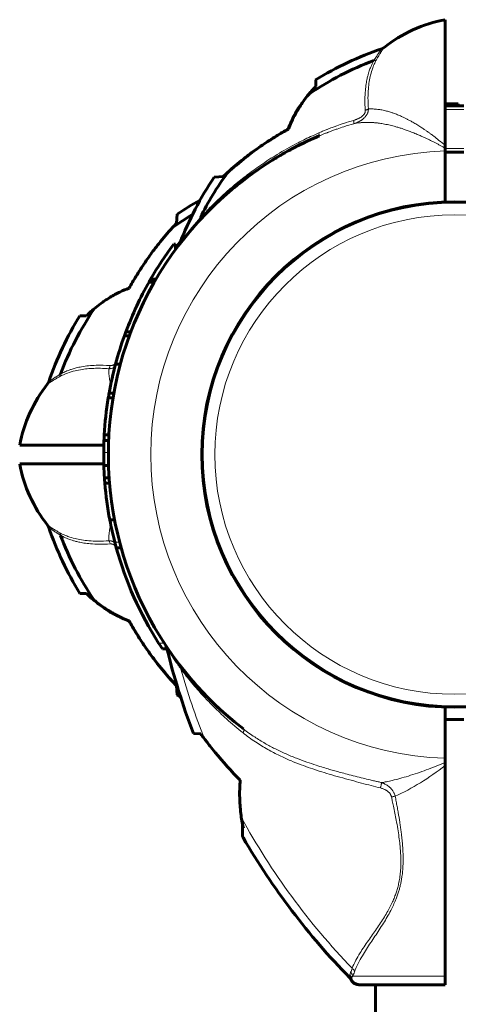
# Model space of a CAD drawing. Units: millimetres. Extents: x -3483 to 3311, y -4850 to 5050.
# Drawn here: x -77 to 18, y -1468 to -1256 of the extents above; entities that cross this region are included whole.
import ezdxf

# ---------------------------------------------------------------- set-up
doc = ezdxf.new("R2010")
doc.units = ezdxf.units.MM
doc.linetypes.add('K5LT_BASIC', pattern=[0])
doc.linetypes.add('K5LT_THIN', pattern=[0])

msp = doc.modelspace()

# ---------------------------------------------------------------- linework, layer by layer
at = {"color": 150, "linetype": 'K5LT_BASIC', "lineweight": 60}
for p, q in [((15, -1283.52), (15, -1256.48)), ((1.79, -1262.49), (1.79, -1262.49)), ((-12.87, -1269.4), (-12.86, -1270.83)), ((-12.86, -1270.83), (-12.81, -1270.83)), ((16.57, -1275), (16.57, -1274.54)), ((17.8, -1275), (17.8, -1274.55)), ((15, -1275), (19, -1275)), ((-18.72, -1280), (-18.79, -1280)), ((15, -1283.52), (15, -1284.12)), ((15, -1284.7), (15, -1284.12)), ((15, -1295.69), (15, -1284.7)), ((15, -1285), (19, -1285)), ((-32.71, -1290.21), (-34.68, -1290.32)), ((-33.46, -1295.25), (-33.51, -1295.29)), ((-42.68, -1298.32), (-42.78, -1300.24)), ((-43, -1304.78), (-43.41, -1304.78)), ((-43, -1305.91), (-43, -1304.78)), ((-47.37, -1312.58), (-48.53, -1312.58)), ((-47.21, -1312.3), (-48.37, -1312.3)), ((-47.56, -1312.9), (-48.71, -1312.9)), ((-62.17, -1320.14), (-63.6, -1320.13)), ((-52.93, -1324.43), (-53.99, -1324.43)), ((-52.62, -1323.61), (-53.69, -1323.61)), ((-54.87, -1330.54), (-55.91, -1330.54)), ((-70.51, -1334.79), (-70.51, -1334.79)), ((-56.46, -1337.82), (-57.47, -1337.82)), ((-56.27, -1336.76), (-57.29, -1336.76)), ((-57.34, -1345.75), (-58.34, -1345.75)), ((-76.52, -1348), (-58.43, -1348)), ((-57.4, -1346.98), (-58.4, -1346.98)), ((-58.43, -1352), (-76.52, -1352)), ((-57.42, -1352.36), (-58.42, -1352.36)), ((-57.42, -1352.36), (-58.42, -1352.36)), ((-57.29, -1355.01), (-58.29, -1355.01)), ((-57.2, -1356.14), (-58.21, -1356.14)), ((-70.51, -1365.21), (-70.51, -1365.21)), ((-56.12, -1364.06), (-57.14, -1364.06)), ((-54.7, -1370.06), (-55.74, -1370.06)), ((-63.6, -1379.87), (-62.17, -1379.86)), ((-62.17, -1379.86), (-62.17, -1379.81)), ((-53, -1385.72), (-53, -1385.79)), ((-44.86, -1391.77), (-45.84, -1391.77)), ((-43.35, -1393.6), (-43.4, -1393.54)), ((-42.79, -1399.71), (-42.68, -1401.68)), ((-33.46, -1404.75), (-33.51, -1404.71)), ((15, -1404.31), (15, -1415.3)), ((15, -1407), (19, -1407)), ((-37.58, -1410.05), (-39.18, -1409.97)), ((15, -1415.3), (15, -1416.2)), ((15, -1416.2), (15, -1416.87)), ((15, -1416.87), (15, -1462.17)), ((-28.61, -1429.48), (-28.61, -1431.87)), ((-5.31, -1462.86), (-5.31, -1462.86)), ((15, -1464), (15, -1462.17)), ((-3.21, -1464), (-3.51, -1464)), ((-3.33, -1464), (-3.43, -1464)), ((15, -1464), (-3.21, -1464)), ((0, -2736), (0, -1464))]:
    msp.add_line(p, q, dxfattribs=at)
at = {"color": 7, "linetype": 'K5LT_THIN', "lineweight": 18}
for p, q in [((1.79, -1262.49), (1.79, -1262.49)), ((15, -1275.81), (19, -1275.81)), ((15, -1284.19), (19, -1284.19)), ((-37.72, -1299.13), (-37.69, -1299.07)), ((-47.26, -1312.38), (-48.41, -1312.38)), ((-70.51, -1334.79), (-70.51, -1334.79)), ((-57.46, -1349.52), (-58.46, -1349.52)), ((-70.51, -1365.21), (-70.51, -1365.21)), ((-55.04, -1368.81), (-56.08, -1368.81)), ((-45.47, -1390.52), (-46.66, -1390.52)), ((-28.4, -1430.36), (-28.48, -1432.38)), ((-5.31, -1462.86), (-5.31, -1462.86)), ((15, -1462.17), (-4.89, -1462.17))]:
    msp.add_line(p, q, dxfattribs=at)
at = {"color": 150, "linetype": 'K5LT_BASIC', "lineweight": 60}
msp.add_circle((17, -1350), 54.35, dxfattribs=at)
at = {"color": 7, "linetype": 'K5LT_THIN', "lineweight": 18}
for radius in [54.04, 51.55]:
    msp.add_circle((17, -1350), radius, dxfattribs=at)
at = {"color": 150, "linetype": 'K5LT_BASIC', "lineweight": 60}
for centre, radius, start, end in [((20.45, -1285.98), 30, 100.4695, 128.4696), ((24.15, -1329.83), 70.87, 108.7768, 121.4946), ((0.86, -1261.31), 1.5, 288.7706, 308.4634), ((24.15, -1329.83), 69.07, 110.7889, 123.7517), ((-55.99, -1230.27), 59.2, 315.7337, 316.758), ((-10, -1280), 8, 137.3682, 160.5023), ((17, -1350), 75.46, 90.3252, 91.5188), ((17, -1350), 75.46, 89.3896, 90.3252), ((17, -1350), 74.46, 113.0379, 232.4174), ((17, -1350), 74.46, 122.079, 131.1894), ((24.15, -1329.83), 69.07, 144.2217, 153.5534), ((-3.61, -1320.84), 42.25, 132.0098, 133.5379), ((24.15, -1329.83), 70.87, 146.1124, 159.1031), ((17, -1350), 74.46, 126.3103, 131.1894), ((17, -1350), 74.46, 127.2537, 127.2538), ((-3.17, -1357.15), 70.87, 119.1833, 123.8876), ((17, -1350), 74.46, 132.6678, 133.0989), ((0.05, -1331.82), 49.6, 132.8284, 133.1532), ((17, -1350), 74.46, 132.8826, 133.0989), ((17, -1350), 74.46, 132.6679, 132.7144), ((17, -1350), 74.46, 132.6678, 132.6679), ((17, -1350), 74.46, 133.6893, 137.2855), ((17, -1350), 74.46, 133.6893, 136.3107), ((-3.17, -1357.15), 69.07, 121.5552, 125.89), ((17, -1350), 74.46, 137.3497, 138.8106), ((17, -1350), 74.46, 136.9011, 137.1174), ((17, -1350), 74.46, 138.8106, 143.6897), ((17, -1350), 75.46, 143.1826, 150.0288), ((-43.46, -1304.02), 1.5, 322.7862, 339.1428), ((17, -1350), 75.46, 150.2725, 150.5479), ((17, -1350), 75.46, 150.099, 150.2725), ((17, -1350), 75.46, 150.0288, 150.099), ((17, -1350), 75.46, 150.5479, 154.9471), ((-3.17, -1357.15), 69.07, 146.1183, 159.2445), ((17, -1350), 75.46, 154.9471, 159.5266), ((-3.17, -1357.15), 70.87, 148.5054, 161.2232), ((-102.73, -1277.01), 59.2, 313.242, 314.2663), ((17, -1350), 75.46, 160.1936, 165.0532), ((17, -1350), 75.46, 159.5266, 160.1936), ((17, -1350), 75.46, 165.0532, 169.895), ((-47.02, -1353.45), 30, 141.5304, 169.5305), ((-71.69, -1333.86), 1.5, 321.5366, 341.2294), ((17, -1350), 75.46, 170.7144, 176.7683), ((17, -1350), 75.46, 169.895, 170.7144), ((17, -1350), 75.46, 176.7683, 177.705), ((17, -1350), 75.46, 177.705, 179.6377), ((17, -1350), 75.46, 179.6377, 181.7952), ((-47.02, -1346.55), 30, 190.4695, 218.4696), ((17, -1350), 75.46, 181.7954, 183.8074), ((17, -1350), 75.46, 183.8074, 184.6671), ((17, -1350), 75.46, 184.6671, 190.7397), ((-71.69, -1366.14), 1.5, 18.7706, 38.4634), ((-3.17, -1342.85), 70.87, 198.7768, 211.4946), ((17, -1350), 75.46, 190.7397, 194.4359), ((-3.17, -1342.85), 69.07, 200.7889, 213.7517), ((17, -1350), 75.46, 194.4359, 195.4182), ((17, -1350), 75.46, 195.4182, 212.4784), ((-102.73, -1422.99), 59.2, 45.7337, 46.758), ((-53, -1377), 8, 227.3682, 250.5023), ((17, -1350), 75.46, 212.4784, 213.6107), ((-46.38, -1391.87), 1.5, 13.6598, 33.4419), ((17, -1350), 74.46, 213.4476, 213.4505), ((104.1, -1355.28), 153.36, 193.6652, 200.8922), ((17, -1350), 74.46, 217.7181, 217.7186), ((17, -1350), 74.46, 217.7181, 217.7186), ((-12.16, -1370.61), 42.25, 222.0098, 223.5379), ((-3.17, -1342.85), 69.07, 234.2217, 235.0203), ((17, -1350), 74.46, 221.0374, 221.1894), ((17, -1350), 74.46, 221.0374, 221.1894), ((17, -1350), 74.46, 221.0686, 221.1724), ((-3.17, -1342.85), 70.87, 236.1124, 236.8601), ((17, -1350), 74.46, 222.2842, 225.4425), ((17, -1350), 74.46, 223.0989, 225.4425), ((-27.61, -1431.87), 1, 179.999, 210.1785), ((104.1, -1355.28), 153.36, 210.1795, 224.3351), ((-6.67, -1463.51), 1.5, 25.4881, 44.3301), ((-3.51, -1462), 2, 205.8031, 270.0117)]:
    msp.add_arc(centre, radius, start, end, dxfattribs=at)
at = {"color": 7, "linetype": 'K5LT_THIN', "lineweight": 18}
for centre, radius, start, end in [((17, -1350), 65.33, 91.7543, 268.2457), ((104.1, -1355.28), 151.56, 195.634, 201.6244), ((104.1, -1355.28), 151.56, 208.6866, 223.9484)]:
    msp.add_arc(centre, radius, start, end, dxfattribs=at)
msp.add_ellipse((-3.21, -1462), major_axis=(0, -2), ratio=0.988304, start_param=4.977947, end_param=6.283187, dxfattribs=at)
for points, knots in [([(-0.37, -1265.26), (-0.32, -1265.19), (-0.25, -1265.06), (-0.13, -1264.88), (-0.03, -1264.72), (0.07, -1264.58), (0.16, -1264.44), (0.26, -1264.29), (0.36, -1264.13), (0.47, -1263.97), (0.57, -1263.82), (0.67, -1263.68), (0.76, -1263.55), (0.85, -1263.42), (0.93, -1263.31), (1, -1263.21), (1.07, -1263.1), (1.14, -1263), (1.21, -1262.91), (1.26, -1262.84), (1.3, -1262.78), (1.33, -1262.74), (1.34, -1262.73), (1.34, -1262.73)], [0, 0, 0, 0, 1.167439, 2.199632, 3.096579, 3.899568, 4.743846, 5.66448, 6.721859, 7.839259, 8.979769, 10.041714, 11.152199, 12.19843, 13.237597, 14.261989, 15.381249, 16.661369, 18.059451, 19.523891, 20.956692, 22.429862, 24, 24, 24, 24]), ([(0.18, -1265.1), (0.27, -1264.93), (0.45, -1264.64), (0.67, -1264.26), (0.85, -1263.96), (0.99, -1263.74), (1.1, -1263.56), (1.22, -1263.37), (1.33, -1263.2), (1.43, -1263.04), (1.5, -1262.94), (1.56, -1262.84), (1.6, -1262.77), (1.64, -1262.71), (1.68, -1262.66), (1.7, -1262.62), (1.72, -1262.59), (1.74, -1262.56), (1.76, -1262.53), (1.78, -1262.5), (1.79, -1262.49), (1.79, -1262.49), (1.79, -1262.49)], [0, 0, 0, 0, 2.479062, 4.624802, 6.437223, 7.806427, 9.010932, 10.050738, 12.035808, 13.085864, 14.185908, 15.191472, 16.124103, 16.936609, 17.681671, 18.344006, 18.96226, 19.536432, 20.240953, 21.578083, 22.097848, 23, 23, 23, 23]), ([(-2.21, -1275.93), (-2.26, -1275.13), (-2.31, -1273.68), (-2.22, -1271.81), (-2.04, -1270.35), (-1.84, -1269.26), (-1.63, -1268.42), (-1.45, -1267.79), (-1.28, -1267.29), (-1.12, -1266.88), (-0.97, -1266.51), (-0.82, -1266.17), (-0.66, -1265.83), (-0.5, -1265.52), (-0.41, -1265.34), (-0.37, -1265.26)], [0, 0, 0, 0, 3.087252, 5.741421, 7.759834, 9.443044, 10.682338, 11.680387, 12.471741, 13.159642, 13.74409, 14.350686, 14.97943, 15.536584, 16, 16, 16, 16]), ([(-1.53, -1275.68), (-1.59, -1274.86), (-1.65, -1273.39), (-1.57, -1271.44), (-1.38, -1269.81), (-1.07, -1268.3), (-0.67, -1266.98), (-0.23, -1265.9), (0.05, -1265.33), (0.18, -1265.1)], [0, 0, 0, 0, 1.997888, 3.675485, 5.114813, 6.491293, 8.038187, 9.180108, 10, 10, 10, 10]), ([(0.18, -1265.1), (0.13, -1265.13), (0.03, -1265.17), (-0.15, -1265.23), (-0.28, -1265.25), (-0.37, -1265.26)], [0, 0, 0, 0, 1.871865, 3.615596, 6, 6, 6, 6]), ([(-4.72, -1278.12), (-4.65, -1278.1), (-4.5, -1278.06), (-4.3, -1277.99), (-4.11, -1277.92), (-3.91, -1277.84), (-3.7, -1277.74), (-3.48, -1277.64), (-3.29, -1277.53), (-3.05, -1277.38), (-2.82, -1277.21), (-2.62, -1277.01), (-2.5, -1276.86), (-2.4, -1276.72), (-2.32, -1276.57), (-2.26, -1276.42), (-2.23, -1276.29), (-2.21, -1276.18), (-2.2, -1276.08), (-2.2, -1276), (-2.21, -1275.95), (-2.21, -1275.93)], [0, 0, 0, 0, 1.327884, 2.516288, 3.652895, 4.810375, 6.212437, 7.57824, 8.876654, 10.003292, 12.631145, 13.974535, 15.168794, 16.334581, 17.451095, 18.538736, 19.463018, 20.244742, 20.949011, 21.534097, 22, 22, 22, 22]), ([(-4.69, -1278.84), (-4.59, -1278.81), (-4.41, -1278.75), (-4.16, -1278.65), (-3.93, -1278.56), (-3.73, -1278.47), (-3.54, -1278.37), (-3.36, -1278.27), (-3.19, -1278.18), (-3.06, -1278.1), (-2.94, -1278.02), (-2.83, -1277.94), (-2.71, -1277.84), (-2.56, -1277.72), (-2.4, -1277.57), (-2.23, -1277.39), (-2.07, -1277.19), (-1.93, -1276.99), (-1.81, -1276.78), (-1.71, -1276.58), (-1.64, -1276.38), (-1.59, -1276.2), (-1.56, -1276.05), (-1.55, -1275.95), (-1.54, -1275.88), (-1.53, -1275.83), (-1.53, -1275.78), (-1.53, -1275.73), (-1.53, -1275.7), (-1.53, -1275.68)], [0, 0, 0, 0, 1.915924, 3.634305, 5.155144, 6.553872, 7.899271, 9.270532, 10.416002, 11.42482, 12.24495, 13.052611, 13.977523, 15.121711, 16.541949, 18.145581, 19.727836, 21.255422, 22.690107, 24.117261, 25.465406, 26.711691, 27.656755, 28.298564, 28.700763, 29.02406, 29.347094, 29.662784, 30, 30, 30, 30]), ([(-2.21, -1275.93), (-2.13, -1275.91), (-1.98, -1275.88), (-1.79, -1275.81), (-1.64, -1275.75), (-1.56, -1275.7), (-1.53, -1275.68)], [0, 0, 0, 0, 2.136047, 4.074808, 5.630364, 7, 7, 7, 7]), ([(15, -1283.52), (14.54, -1283.16), (13.71, -1282.49), (12.66, -1281.64), (11.9, -1281.06), (11.39, -1280.7), (10.94, -1280.38), (10.41, -1280.02), (9.71, -1279.55), (8.88, -1279.02), (8.07, -1278.54), (7.37, -1278.15), (6.79, -1277.85), (6.2, -1277.57), (5.51, -1277.25), (4.71, -1276.9), (3.93, -1276.6), (3.29, -1276.38), (2.79, -1276.23), (2.35, -1276.11), (1.87, -1275.99), (1.24, -1275.86), (0.42, -1275.74), (-0.53, -1275.65), (-1.19, -1275.66), (-1.53, -1275.68)], [0, 0, 0, 0, 1.977927, 3.622932, 4.637311, 5.349075, 5.867662, 6.630691, 7.757631, 9.122309, 10.4873, 11.578072, 12.418257, 13.204499, 14.277599, 15.623176, 16.909382, 17.949449, 18.674419, 19.356754, 20.070377, 21.065603, 22.487451, 24.188227, 26, 26, 26, 26]), ([(-4.72, -1278.12), (-5.43, -1278.33), (-6.63, -1278.71), (-8.08, -1279.2), (-9, -1279.54), (-9.52, -1279.74), (-9.95, -1279.9), (-10.3, -1280.04), (-10.66, -1280.18), (-11, -1280.32), (-11.39, -1280.48), (-11.8, -1280.65), (-12.06, -1280.77), (-12.19, -1280.82)], [0, 0, 0, 0, 3.841014, 6.619846, 8.056195, 8.996232, 9.579395, 10.483096, 10.927958, 11.647779, 12.44096, 13.259749, 14, 14, 14, 14]), ([(-4.69, -1278.84), (-5.4, -1279.04), (-6.6, -1279.41), (-8.04, -1279.9), (-8.94, -1280.22), (-9.47, -1280.41), (-9.86, -1280.56), (-10.16, -1280.68), (-10.46, -1280.79), (-10.75, -1280.91), (-11.09, -1281.04), (-11.41, -1281.18), (-11.71, -1281.3), (-11.94, -1281.4), (-12.08, -1281.46), (-12.14, -1281.48)], [0, 0, 0, 0, 4.475931, 7.57617, 9.168698, 10.211672, 11.006857, 11.686273, 12.185577, 12.904687, 13.640566, 14.4243, 15.072495, 15.620227, 16, 16, 16, 16]), ([(-4.69, -1278.84), (-4.68, -1278.82), (-4.66, -1278.78), (-4.66, -1278.68), (-4.66, -1278.56), (-4.67, -1278.43), (-4.7, -1278.28), (-4.71, -1278.17), (-4.72, -1278.12)], [0, 0, 0, 0, 1.866906, 3.493094, 4.942603, 6.397326, 7.771138, 9, 9, 9, 9]), ([(15, -1284.12), (14.78, -1284), (14.36, -1283.77), (13.77, -1283.43), (13.19, -1283.13), (12.59, -1282.82), (11.96, -1282.5), (11.3, -1282.19), (10.64, -1281.88), (9.94, -1281.56), (9.13, -1281.2), (8.2, -1280.82), (7.27, -1280.45), (6.44, -1280.15), (5.79, -1279.93), (5.26, -1279.76), (4.69, -1279.59), (3.87, -1279.36), (2.82, -1279.1), (1.68, -1278.87), (0.67, -1278.72), (-0.21, -1278.62), (-1.03, -1278.57), (-1.87, -1278.55), (-2.68, -1278.58), (-3.41, -1278.64), (-4.07, -1278.72), (-4.48, -1278.8), (-4.69, -1278.84)], [0, 0, 0, 0, 0.862841, 1.633225, 2.382577, 3.1109, 3.966547, 4.843702, 5.673082, 6.589457, 7.69546, 9.080124, 10.552266, 11.800787, 12.741629, 13.381436, 14.110151, 15.234866, 16.951132, 18.758016, 20.359409, 21.553631, 22.83402, 24.251396, 25.61713, 26.868345, 27.933093, 29, 29, 29, 29]), ([(-37.72, -1299.13), (-36.94, -1298.27), (-35.41, -1296.65), (-33.03, -1294.36), (-30.57, -1292.2), (-27.82, -1289.97), (-24.66, -1287.68), (-21.02, -1285.33), (-17.43, -1283.31), (-14.41, -1281.81), (-12.79, -1281.08), (-12.19, -1280.82)], [0, 0, 0, 0, 1.40635, 2.654703, 3.857519, 5.184802, 6.69337, 8.269729, 10.034987, 11.278066, 12, 12, 12, 12]), ([(-12.14, -1281.48), (-12.12, -1281.47), (-12.1, -1281.45), (-12.09, -1281.37), (-12.09, -1281.27), (-12.11, -1281.14), (-12.14, -1280.99), (-12.17, -1280.88), (-12.19, -1280.82)], [0, 0, 0, 0, 1.745895, 3.333268, 4.737128, 6.159513, 7.57214, 9, 9, 9, 9]), ([(-42.06, -1304.55), (-42.06, -1304.55), (-42.05, -1304.54), (-42.02, -1304.5), (-41.97, -1304.44), (-41.92, -1304.37), (-41.86, -1304.29), (-41.8, -1304.19), (-41.72, -1304.09), (-41.63, -1303.97), (-41.54, -1303.84), (-41.43, -1303.7), (-41.31, -1303.54), (-41.19, -1303.37), (-41.05, -1303.19), (-40.89, -1302.97), (-40.68, -1302.71), (-40.42, -1302.36), (-40.09, -1301.95), (-39.74, -1301.5), (-39.4, -1301.09), (-39.08, -1300.7), (-38.75, -1300.31), (-38.39, -1299.88), (-38.03, -1299.46), (-37.8, -1299.19), (-37.69, -1299.07)], [0, 0, 0, 0, 1.02543, 1.954388, 2.761836, 3.447774, 4.13627, 4.852362, 5.58048, 6.305513, 7.02746, 7.82869, 8.637237, 9.458151, 10.292006, 11.23363, 12.43138, 13.819698, 15.693713, 17.529583, 19.295677, 20.647565, 22.100864, 23.936335, 25.617774, 27, 27, 27, 27]), ([(-37.75, -1299.54), (-37.73, -1299.51), (-37.69, -1299.46), (-37.68, -1299.35), (-37.69, -1299.25), (-37.71, -1299.17), (-37.72, -1299.13)], [0, 0, 0, 0, 2.079933, 3.906465, 5.46202, 7, 7, 7, 7]), ([(-43, -1305.2), (-42.7, -1304.81), (-42.25, -1304.23), (-41.79, -1303.66), (-41.63, -1303.47)], [0, 0, 0, 0, 3.333333, 5, 5, 5, 5]), ([(-67.92, -1333.22), (-67.39, -1332.93), (-66.33, -1332.46), (-64.7, -1331.97), (-63.15, -1331.67), (-61.67, -1331.5), (-60.22, -1331.43), (-58.78, -1331.44), (-57.8, -1331.5), (-57.33, -1331.54)], [0, 0, 0, 0, 1.837274, 3.538537, 5.029579, 6.310399, 7.603005, 8.832872, 10, 10, 10, 10]), ([(-67.76, -1332.67), (-67.6, -1332.59), (-67.29, -1332.43), (-66.82, -1332.21), (-66.36, -1332.01), (-65.84, -1331.81), (-65.2, -1331.59), (-64.31, -1331.34), (-63.14, -1331.08), (-61.7, -1330.88), (-59.69, -1330.75), (-58.11, -1330.79), (-57.08, -1330.86)], [0, 0, 0, 0, 0.727278, 1.381026, 2.028328, 2.669182, 3.496367, 4.626854, 6.112935, 7.900205, 9.746522, 13, 13, 13, 13]), ([(-57.33, -1331.54), (-57.29, -1331.48), (-57.23, -1331.37), (-57.14, -1331.14), (-57.1, -1330.97), (-57.08, -1330.86)], [0, 0, 0, 0, 1.833688, 3.501063, 6, 6, 6, 6]), ([(-56.07, -1331.17), (-56.15, -1331.22), (-56.32, -1331.31), (-56.55, -1331.4), (-56.76, -1331.46), (-56.93, -1331.5), (-57.06, -1331.52), (-57.15, -1331.53), (-57.22, -1331.54), (-57.28, -1331.54), (-57.31, -1331.54), (-57.33, -1331.54)], [0, 0, 0, 0, 2.57557, 4.867293, 6.806428, 8.478387, 9.659361, 10.418091, 11.076095, 11.603398, 12, 12, 12, 12]), ([(-55.84, -1330.28), (-55.89, -1330.34), (-56, -1330.45), (-56.16, -1330.58), (-56.31, -1330.68), (-56.45, -1330.75), (-56.58, -1330.8), (-56.7, -1330.84), (-56.8, -1330.85), (-56.88, -1330.86), (-56.96, -1330.87), (-57.03, -1330.87), (-57.06, -1330.86), (-57.08, -1330.86)], [0, 0, 0, 0, 2.240681, 4.187677, 5.80271, 7.397699, 8.868402, 10.124133, 11.083871, 11.951798, 12.856882, 13.576881, 14, 14, 14, 14]), ([(-70.51, -1334.79), (-70.51, -1334.79), (-70.5, -1334.78), (-70.47, -1334.76), (-70.41, -1334.73), (-70.35, -1334.69), (-70.27, -1334.64), (-70.18, -1334.58), (-70.09, -1334.53), (-69.99, -1334.46), (-69.88, -1334.39), (-69.76, -1334.32), (-69.62, -1334.23), (-69.45, -1334.13), (-69.23, -1334), (-68.95, -1333.82), (-68.62, -1333.63), (-68.27, -1333.42), (-68.04, -1333.29), (-67.92, -1333.22)], [0, 0, 0, 0, 1.343193, 2.533475, 3.713603, 4.749703, 5.788443, 6.687064, 7.569834, 8.442995, 9.312572, 10.195689, 11.092346, 12.08202, 13.45388, 15.009806, 16.821572, 18.41893, 20, 20, 20, 20]), ([(-70.27, -1334.34), (-70.27, -1334.34), (-70.26, -1334.33), (-70.22, -1334.31), (-70.17, -1334.27), (-70.11, -1334.23), (-70.04, -1334.19), (-69.96, -1334.13), (-69.87, -1334.07), (-69.76, -1333.99), (-69.64, -1333.91), (-69.5, -1333.81), (-69.34, -1333.7), (-69.15, -1333.58), (-68.97, -1333.45), (-68.77, -1333.32), (-68.57, -1333.19), (-68.36, -1333.05), (-68.18, -1332.94), (-68.07, -1332.86), (-67.99, -1332.81), (-67.92, -1332.77), (-67.85, -1332.72), (-67.8, -1332.7), (-67.77, -1332.68), (-67.76, -1332.67)], [0, 0, 0, 0, 1.861201, 3.506918, 4.914467, 6.083848, 7.258298, 8.460501, 9.694054, 10.947166, 12.219835, 13.517467, 15.066469, 16.607241, 18.094525, 19.378332, 20.880118, 22.389107, 23.550405, 24.202156, 24.591388, 25.011716, 25.463139, 25.802932, 26, 26, 26, 26]), ([(-67.92, -1333.22), (-67.89, -1333.17), (-67.84, -1333.07), (-67.78, -1332.89), (-67.76, -1332.75), (-67.76, -1332.67)], [0, 0, 0, 0, 1.900837, 3.70251, 6, 6, 6, 6]), ([(-67.9, -1366.82), (-68.07, -1366.73), (-68.36, -1366.55), (-68.74, -1366.33), (-69.04, -1366.15), (-69.26, -1366.01), (-69.44, -1365.9), (-69.63, -1365.78), (-69.8, -1365.67), (-69.96, -1365.57), (-70.06, -1365.5), (-70.16, -1365.44), (-70.23, -1365.4), (-70.29, -1365.36), (-70.34, -1365.32), (-70.38, -1365.3), (-70.41, -1365.28), (-70.44, -1365.26), (-70.47, -1365.24), (-70.5, -1365.22), (-70.51, -1365.21), (-70.51, -1365.21), (-70.51, -1365.21)], [0, 0, 0, 0, 2.479062, 4.624802, 6.437223, 7.806427, 9.010932, 10.050738, 12.035808, 13.085864, 14.185908, 15.191472, 16.124103, 16.936609, 17.681671, 18.344006, 18.96226, 19.536432, 20.240953, 21.578083, 22.097848, 23, 23, 23, 23]), ([(-67.74, -1367.37), (-67.81, -1367.32), (-67.94, -1367.25), (-68.12, -1367.13), (-68.28, -1367.03), (-68.42, -1366.93), (-68.56, -1366.84), (-68.71, -1366.74), (-68.87, -1366.64), (-69.03, -1366.53), (-69.18, -1366.43), (-69.32, -1366.33), (-69.45, -1366.24), (-69.58, -1366.15), (-69.69, -1366.07), (-69.79, -1366), (-69.9, -1365.93), (-70, -1365.86), (-70.09, -1365.79), (-70.16, -1365.74), (-70.22, -1365.7), (-70.26, -1365.67), (-70.27, -1365.66), (-70.27, -1365.66)], [0, 0, 0, 0, 1.167439, 2.199632, 3.096579, 3.899568, 4.743846, 5.66448, 6.721859, 7.839259, 8.979769, 10.041714, 11.152199, 12.19843, 13.237597, 14.261989, 15.381249, 16.661369, 18.059451, 19.523891, 20.956692, 22.429862, 24, 24, 24, 24]), ([(-57.32, -1368.53), (-58.14, -1368.59), (-59.61, -1368.65), (-61.56, -1368.57), (-63.19, -1368.38), (-64.7, -1368.07), (-66.02, -1367.67), (-67.1, -1367.23), (-67.67, -1366.95), (-67.9, -1366.82)], [0, 0, 0, 0, 1.997888, 3.675485, 5.114813, 6.491293, 8.038187, 9.180108, 10, 10, 10, 10]), ([(-67.9, -1366.82), (-67.87, -1366.87), (-67.83, -1366.97), (-67.77, -1367.15), (-67.75, -1367.28), (-67.74, -1367.37)], [0, 0, 0, 0, 1.871865, 3.615596, 6, 6, 6, 6]), ([(-57.07, -1369.21), (-57.87, -1369.26), (-59.32, -1369.31), (-61.19, -1369.22), (-62.65, -1369.04), (-63.74, -1368.84), (-64.58, -1368.63), (-65.21, -1368.45), (-65.71, -1368.28), (-66.12, -1368.12), (-66.49, -1367.97), (-66.83, -1367.82), (-67.17, -1367.66), (-67.48, -1367.5), (-67.66, -1367.41), (-67.74, -1367.37)], [0, 0, 0, 0, 3.087252, 5.741421, 7.759834, 9.443044, 10.682338, 11.680387, 12.471741, 13.159642, 13.74409, 14.350686, 14.97943, 15.536584, 16, 16, 16, 16]), ([(-56.05, -1368.9), (-56.14, -1368.85), (-56.3, -1368.77), (-56.53, -1368.67), (-56.71, -1368.62), (-56.86, -1368.58), (-56.98, -1368.56), (-57.1, -1368.54), (-57.21, -1368.53), (-57.29, -1368.52), (-57.32, -1368.53)], [0, 0, 0, 0, 2.412341, 4.427211, 5.928313, 7.153009, 8.152174, 9.12761, 10.076886, 11, 11, 11, 11]), ([(-57.07, -1369.21), (-57.09, -1369.13), (-57.12, -1368.98), (-57.19, -1368.79), (-57.25, -1368.64), (-57.3, -1368.56), (-57.32, -1368.53)], [0, 0, 0, 0, 2.136047, 4.074808, 5.630364, 7, 7, 7, 7]), ([(-55.81, -1369.81), (-55.87, -1369.74), (-55.98, -1369.63), (-56.14, -1369.5), (-56.29, -1369.39), (-56.44, -1369.32), (-56.58, -1369.26), (-56.71, -1369.23), (-56.81, -1369.21), (-56.89, -1369.21), (-56.96, -1369.2), (-57.01, -1369.2), (-57.05, -1369.21), (-57.07, -1369.21)], [0, 0, 0, 0, 2.23979, 4.186572, 5.798482, 7.384872, 8.936557, 10.312777, 11.383177, 12.149477, 12.845894, 13.462735, 14, 14, 14, 14]), ([(-41.86, -1396.13), (-42.01, -1395.91), (-42.29, -1395.51), (-42.67, -1394.96), (-43, -1394.48), (-43.29, -1394.06), (-43.55, -1393.67), (-43.76, -1393.35), (-43.93, -1393.08), (-44.08, -1392.85), (-44.21, -1392.65), (-44.31, -1392.48), (-44.41, -1392.34), (-44.5, -1392.19), (-44.58, -1392.06), (-44.66, -1391.93), (-44.73, -1391.83), (-44.79, -1391.73), (-44.83, -1391.65), (-44.87, -1391.59), (-44.9, -1391.55), (-44.91, -1391.52), (-44.92, -1391.51), (-44.92, -1391.51), (-44.92, -1391.51)], [0, 0, 0, 0, 2.550865, 4.760846, 6.600327, 8.472707, 10.157276, 11.593435, 12.818682, 13.947693, 14.978688, 15.799233, 16.601829, 17.451345, 18.347717, 19.193405, 20.032688, 20.865629, 21.70641, 22.512493, 23.283878, 24.069673, 24.641714, 25, 25, 25, 25]), ([(-41.9, -1395.55), (-41.87, -1395.59), (-41.83, -1395.67), (-41.8, -1395.81), (-41.81, -1395.96), (-41.84, -1396.07), (-41.86, -1396.13)], [0, 0, 0, 0, 1.906997, 3.624411, 5.221485, 7, 7, 7, 7]), ([(-28.49, -1409.85), (-29.71, -1408.88), (-31.88, -1407.04), (-34.65, -1404.4), (-36.81, -1402.16), (-38.5, -1400.28), (-39.84, -1398.7), (-40.92, -1397.34), (-41.56, -1396.52), (-41.86, -1396.13)], [0, 0, 0, 0, 2.343852, 4.313787, 5.881007, 7.194455, 8.306117, 9.183635, 10, 10, 10, 10]), ([(-28.41, -1409.01), (-28.39, -1409.03), (-28.35, -1409.08), (-28.32, -1409.18), (-28.32, -1409.3), (-28.34, -1409.44), (-28.39, -1409.62), (-28.44, -1409.76), (-28.49, -1409.85)], [0, 0, 0, 0, 1.618317, 3.090017, 4.397428, 5.717515, 6.995356, 9, 9, 9, 9]), ([(-28.49, -1409.85), (-27.62, -1410.54), (-25.9, -1411.79), (-23.26, -1413.4), (-20.72, -1414.72), (-18.32, -1415.8), (-16.09, -1416.69), (-14.03, -1417.43), (-12.01, -1418.09), (-9.91, -1418.74), (-7.63, -1419.39), (-5.31, -1420.03), (-3.06, -1420.63), (-0.95, -1421.18), (0.4, -1421.52), (1.06, -1421.69)], [0, 0, 0, 0, 1.700509, 3.281815, 4.743918, 6.064362, 7.269643, 8.359759, 9.331693, 10.432123, 11.598433, 12.827012, 13.960597, 15.008564, 16, 16, 16, 16]), ([(-28.41, -1409.01), (-27.63, -1409.61), (-26.11, -1410.69), (-23.84, -1412.08), (-21.64, -1413.27), (-19.37, -1414.34), (-17.08, -1415.29), (-14.87, -1416.11), (-12.95, -1416.75), (-11.3, -1417.27), (-9.95, -1417.67), (-8.71, -1418.02), (-7.45, -1418.37), (-5.99, -1418.76), (-4.36, -1419.17), (-2.73, -1419.58), (-1.34, -1419.92), (-0.27, -1420.17), (0.56, -1420.36), (1.08, -1420.48), (1.33, -1420.54)], [0, 0, 0, 0, 2.014256, 3.777358, 5.378635, 7.04571, 8.774131, 10.291713, 11.667072, 12.72199, 13.639321, 14.385677, 15.203943, 16.143341, 17.283333, 18.412124, 19.363334, 19.997377, 20.503879, 21, 21, 21, 21]), ([(15, -1416.2), (14.28, -1416.51), (12.91, -1417.07), (10.91, -1417.83), (8.99, -1418.51), (7.08, -1419.13), (5.29, -1419.65), (3.71, -1420.05), (2.42, -1420.33), (1.67, -1420.48), (1.33, -1420.54)], [0, 0, 0, 0, 1.735628, 3.264233, 4.777004, 6.312744, 7.821301, 9.111486, 10.154334, 11, 11, 11, 11]), ([(1.06, -1421.69), (1.08, -1421.6), (1.12, -1421.43), (1.18, -1421.2), (1.22, -1421), (1.26, -1420.82), (1.3, -1420.67), (1.32, -1420.58), (1.33, -1420.54)], [0, 0, 0, 0, 1.844961, 3.452724, 4.888439, 6.332046, 7.724283, 9, 9, 9, 9]), ([(1.33, -1420.54), (1.35, -1420.55), (1.38, -1420.56), (1.43, -1420.58), (1.48, -1420.6), (1.54, -1420.62), (1.61, -1420.65), (1.72, -1420.7), (1.86, -1420.76), (2.05, -1420.86), (2.27, -1420.98), (2.47, -1421.11), (2.63, -1421.21), (2.74, -1421.3), (2.82, -1421.35), (2.89, -1421.41), (2.96, -1421.47), (3.04, -1421.54), (3.12, -1421.61), (3.21, -1421.7), (3.32, -1421.81), (3.44, -1421.94), (3.58, -1422.12), (3.74, -1422.34), (3.89, -1422.58), (4.01, -1422.83), (4.1, -1423.04), (4.15, -1423.19), (4.18, -1423.3), (4.2, -1423.37), (4.22, -1423.42), (4.22, -1423.45), (4.23, -1423.47)], [0, 0, 0, 0, 0.49391, 0.925078, 1.277492, 1.768359, 2.335898, 3.232357, 4.499452, 6.204118, 8.388946, 10.310761, 11.914552, 12.830238, 13.568494, 14.219782, 14.875356, 15.699917, 16.5912, 17.549452, 18.617227, 19.943112, 21.703259, 23.752374, 25.969585, 28.115564, 29.859912, 31.067536, 31.74316, 32.245015, 32.644559, 33, 33, 33, 33]), ([(1.06, -1421.69), (1.17, -1421.72), (1.37, -1421.77), (1.65, -1421.87), (1.9, -1421.98), (2.11, -1422.08), (2.26, -1422.16), (2.36, -1422.22), (2.43, -1422.26), (2.5, -1422.31), (2.61, -1422.39), (2.75, -1422.5), (2.91, -1422.65), (3.07, -1422.84), (3.2, -1423.03), (3.3, -1423.22), (3.37, -1423.38), (3.41, -1423.5), (3.43, -1423.58), (3.44, -1423.62), (3.44, -1423.63)], [0, 0, 0, 0, 2.034528, 3.889129, 5.681203, 7.180513, 8.313424, 8.882488, 9.402005, 9.932524, 10.694282, 11.872979, 13.41338, 15.098855, 16.711375, 18.185296, 19.332981, 20.241638, 20.709285, 21, 21, 21, 21]), ([(-5.02, -1460.47), (-4.81, -1459.91), (-4.31, -1458.84), (-3.41, -1457.29), (-2.49, -1455.86), (-1.58, -1454.54), (-0.68, -1453.27), (0.2, -1452.01), (1.06, -1450.75), (1.89, -1449.47), (2.62, -1448.23), (3.25, -1447.06), (3.76, -1445.98), (4.17, -1444.97), (4.51, -1444.01), (4.79, -1443.05), (5.05, -1441.96), (5.26, -1440.72), (5.4, -1439.35), (5.46, -1437.92), (5.44, -1436.5), (5.37, -1435.16), (5.24, -1433.74), (5.05, -1432.19), (4.78, -1430.44), (4.49, -1428.73), (4.17, -1427.11), (3.89, -1425.71), (3.64, -1424.55), (3.5, -1423.9), (3.44, -1423.63)], [0, 0, 0, 0, 2.174502, 4.082082, 5.645144, 7.152117, 8.491388, 9.740554, 11.014142, 12.216879, 13.348766, 14.30994, 15.207303, 16.008356, 16.696231, 17.393206, 18.170302, 19.069596, 20.045855, 21.071395, 22.055469, 22.990951, 23.860572, 24.991023, 26.230869, 27.510041, 28.552716, 29.626297, 30.442059, 31, 31, 31, 31]), ([(-4.51, -1461.22), (-4.3, -1460.64), (-3.8, -1459.52), (-2.9, -1457.89), (-1.98, -1456.39), (-1.06, -1454.99), (-0.14, -1453.61), (0.78, -1452.23), (1.68, -1450.84), (2.51, -1449.46), (3.24, -1448.15), (3.84, -1446.93), (4.3, -1445.86), (4.67, -1444.91), (4.95, -1444.06), (5.18, -1443.27), (5.38, -1442.47), (5.55, -1441.63), (5.71, -1440.66), (5.84, -1439.58), (5.91, -1438.44), (5.94, -1437.43), (5.94, -1436.61), (5.92, -1435.89), (5.89, -1435.11), (5.84, -1434.21), (5.76, -1433.3), (5.67, -1432.41), (5.56, -1431.5), (5.43, -1430.53), (5.3, -1429.57), (5.16, -1428.65), (5.01, -1427.76), (4.84, -1426.78), (4.65, -1425.71), (4.44, -1424.58), (4.3, -1423.84), (4.23, -1423.47)], [0, 0, 0, 0, 2.691788, 5.04722, 7.006665, 8.859561, 10.583629, 12.235286, 13.863347, 15.375523, 16.775028, 17.950926, 18.995506, 19.846841, 20.610408, 21.289321, 21.974532, 22.691882, 23.473057, 24.438889, 25.436914, 26.338464, 26.969123, 27.485965, 28.131211, 28.924286, 29.727129, 30.410485, 31.178265, 32.005998, 32.871264, 33.593628, 34.331011, 35.131917, 36.090136, 37.061225, 38, 38, 38, 38]), ([(4.23, -1423.47), (4.16, -1423.48), (4.02, -1423.51), (3.75, -1423.57), (3.56, -1423.61), (3.44, -1423.63)], [0, 0, 0, 0, 1.804016, 3.412047, 6, 6, 6, 6]), ([(-4.51, -1461.22), (-4.53, -1461.15), (-4.58, -1461.01), (-4.69, -1460.82), (-4.83, -1460.64), (-4.95, -1460.53), (-5.02, -1460.47)], [0, 0, 0, 0, 1.822252, 3.422414, 4.983863, 7, 7, 7, 7]), ([(-5.51, -1461.91), (-5.5, -1461.86), (-5.48, -1461.74), (-5.43, -1461.55), (-5.39, -1461.42), (-5.35, -1461.34)], [0, 0, 0, 0, 1.937806, 3.813417, 6, 6, 6, 6]), ([(-5.51, -1461.91), (-5.45, -1461.96), (-5.35, -1462.07), (-5.24, -1462.24), (-5.16, -1462.39), (-5.13, -1462.48), (-5.11, -1462.52)], [0, 0, 0, 0, 2.177169, 4.198174, 5.75373, 7, 7, 7, 7]), ([(-4.89, -1462.17), (-4.9, -1462.09), (-4.95, -1461.93), (-5.05, -1461.72), (-5.18, -1461.52), (-5.29, -1461.4), (-5.35, -1461.34)], [0, 0, 0, 0, 1.885652, 3.587732, 5.106239, 7, 7, 7, 7]), ([(-5.11, -1462.52), (-5.08, -1462.46), (-5.02, -1462.35), (-4.93, -1462.23), (-4.89, -1462.17)], [0, 0, 0, 0, 2.93233, 5, 5, 5, 5])]:
    msp.add_open_spline(points, degree=3, knots=knots, dxfattribs=at)
at = {"color": 150, "linetype": 'K5LT_BASIC', "lineweight": 60}
for points, knots in [([(-14.23, -1272.4), (-14.84, -1273.13), (-15.67, -1274.22), (-16.54, -1275.56), (-17.31, -1276.86), (-18.04, -1278.28), (-18.55, -1279.53), (-18.72, -1280)], [0, 0, 0, 0, 2.535715, 3.652342, 4.305996, 6.636742, 8, 8, 8, 8]), ([(-14.23, -1272.4), (-13.99, -1272.11), (-13.53, -1271.57), (-13.04, -1271.06), (-12.81, -1270.83)], [0, 0, 0, 0, 2.708256, 5, 5, 5, 5]), ([(-18.79, -1280), (-18.59, -1279.45), (-18.15, -1278.39), (-17.63, -1277.37), (-17.37, -1276.88)], [0, 0, 0, 0, 2.583086, 5, 5, 5, 5]), ([(-18.72, -1280), (-19.14, -1280.24), (-19.85, -1280.64), (-21.47, -1281.6), (-23.2, -1282.7), (-25.56, -1284.3), (-28.42, -1286.42), (-30.61, -1288.28), (-31.89, -1289.45)], [0, 0, 0, 0, 0.790477, 1.349781, 3.078333, 4.177765, 6.072898, 9, 9, 9, 9]), ([(-31.81, -1289.34), (-30.69, -1288.32), (-29.12, -1286.98), (-27.08, -1285.4), (-25.74, -1284.41), (-23.85, -1283.09), (-21.52, -1281.58), (-19.64, -1280.47), (-18.79, -1280)], [0, 0, 0, 0, 2.580945, 3.522381, 4.360346, 5.378654, 7.392634, 9, 9, 9, 9]), ([(-12.29, -1281.55), (-12.32, -1281.56), (-12.35, -1281.57), (-12.38, -1281.58), (-12.38, -1281.58), (-12.41, -1281.6), (-12.44, -1281.61), (-12.54, -1281.65), (-12.6, -1281.68), (-12.78, -1281.76), (-12.9, -1281.81), (-13.26, -1281.97), (-13.5, -1282.08), (-14.23, -1282.4), (-14.7, -1282.63), (-15.81, -1283.16), (-16.43, -1283.47), (-17.12, -1283.82), (-17.19, -1283.85), (-17.94, -1284.25), (-18.62, -1284.61), (-19.53, -1285.12), (-19.77, -1285.25), (-20.43, -1285.64), (-20.87, -1285.89), (-21.71, -1286.4), (-22.13, -1286.65), (-22.54, -1286.91)], [0, 0, 0, 0, 0.060571, 0.060571, 0.068086, 0.068086, 0.136172, 0.136172, 0.272344, 0.272344, 0.544689, 0.544689, 1.089377, 1.089377, 2.178754, 2.178754, 3.616314, 3.616314, 3.778754, 3.778754, 5.378754, 5.378754, 5.938047, 5.938047, 6.978754, 6.978754, 8, 8, 8, 8]), ([(-37.75, -1299.54), (-37.74, -1299.52), (-37.73, -1299.51), (-37.61, -1299.39), (-37.5, -1299.27), (-37.26, -1299.01), (-37.12, -1298.86), (-36.72, -1298.45), (-36.47, -1298.18), (-35.95, -1297.65), (-35.69, -1297.39), (-35.16, -1296.87), (-34.9, -1296.61), (-34.38, -1296.11), (-34.13, -1295.87), (-33.87, -1295.63)], [0.061732, 0.061732, 0.061732, 0.061732, 0.123465, 0.123465, 0.721824, 0.721824, 1.50538, 1.50538, 2.90538, 2.90538, 4.30538, 4.30538, 5.70538, 5.70538, 7, 7, 7, 7]), ([(-33.67, -1295.44), (-33.73, -1295.49), (-33.78, -1295.55), (-33.85, -1295.61), (-33.86, -1295.62), (-33.87, -1295.63)], [0.4196071, 0.4196071, 0.4196071, 0.4196071, 0.7218595, 0.7218595, 0.7796346, 0.7796346, 0.7796346, 0.7796346]), ([(-34.43, -1296.16), (-34.54, -1296.27), (-34.66, -1296.37), (-35.13, -1296.84), (-35.5, -1297.19), (-36.22, -1297.92), (-36.57, -1298.29), (-37.14, -1298.88), (-37.35, -1299.11), (-37.56, -1299.33)], [0.832077, 0.832077, 0.832077, 0.832077, 1.2, 1.2, 2.4, 2.4, 3.6, 3.6, 4.309715, 4.309715, 4.309715, 4.309715]), ([(-37.76, -1299.55), (-37.84, -1299.63), (-37.91, -1299.72), (-38.34, -1300.18), (-38.69, -1300.57), (-39.03, -1300.97)], [4.542477, 4.542477, 4.542477, 4.542477, 4.8, 4.8, 6, 6, 6, 6]), ([(-43.66, -1301.19), (-44.68, -1302.31), (-46.02, -1303.88), (-47.6, -1305.92), (-48.59, -1307.26), (-49.91, -1309.15), (-51.42, -1311.48), (-52.53, -1313.36), (-53, -1314.21)], [0, 0, 0, 0, 2.580945, 3.522381, 4.360346, 5.378654, 7.392634, 9, 9, 9, 9]), ([(-53, -1314.21), (-53.67, -1314.45), (-55.05, -1315.04), (-56.8, -1315.99), (-58.15, -1316.86), (-59.3, -1317.67), (-60.04, -1318.26), (-60.51, -1318.64)], [0, 0, 0, 0, 1.97066, 4.170367, 5.455573, 6.368359, 8, 8, 8, 8]), ([(-60.6, -1381.23), (-60.89, -1380.99), (-61.43, -1380.53), (-61.94, -1380.04), (-62.17, -1379.81)], [0, 0, 0, 0, 2.708256, 5, 5, 5, 5]), ([(-60.6, -1381.23), (-59.87, -1381.84), (-58.78, -1382.67), (-57.44, -1383.54), (-56.14, -1384.31), (-54.72, -1385.04), (-53.47, -1385.55), (-53, -1385.72)], [0, 0, 0, 0, 2.535715, 3.652342, 4.305996, 6.636742, 8, 8, 8, 8]), ([(-53, -1385.79), (-53.55, -1385.59), (-54.61, -1385.15), (-55.63, -1384.63), (-56.12, -1384.37)], [0, 0, 0, 0, 2.583086, 5, 5, 5, 5]), ([(-53, -1385.72), (-52.76, -1386.14), (-52.36, -1386.85), (-51.4, -1388.47), (-50.3, -1390.2), (-48.7, -1392.56), (-46.58, -1395.42), (-44.72, -1397.61), (-43.55, -1398.89)], [0, 0, 0, 0, 0.790477, 1.349781, 3.078333, 4.177765, 6.072898, 9, 9, 9, 9]), ([(-43.66, -1398.81), (-44.68, -1397.69), (-46.02, -1396.12), (-47.6, -1394.08), (-48.59, -1392.74), (-49.91, -1390.85), (-51.42, -1388.52), (-52.53, -1386.64), (-53, -1385.79)], [0, 0, 0, 0, 2.580945, 3.522381, 4.360346, 5.378654, 7.392634, 9, 9, 9, 9]), ([(-39.14, -1398.92), (-39.18, -1398.87), (-39.21, -1398.83), (-39.29, -1398.73), (-39.33, -1398.69), (-39.45, -1398.55), (-39.54, -1398.45), (-39.62, -1398.36)], [6.3761054, 6.3761054, 6.3761054, 6.3761054, 6.527614, 6.527614, 6.6791225, 6.6791225, 7, 7, 7, 7]), ([(-35.24, -1403.05), (-35.45, -1402.85), (-35.66, -1402.64), (-36.13, -1402.16), (-36.39, -1401.9), (-36.89, -1401.38), (-37.13, -1401.13), (-37.37, -1400.87)], [3.187042, 3.187042, 3.187042, 3.187042, 4.30536, 4.30536, 5.70536, 5.70536, 7, 7, 7, 7]), ([(-33.75, -1404.48), (-33.79, -1404.45), (-33.82, -1404.42), (-33.9, -1404.34), (-33.95, -1404.29), (-34, -1404.25)], [0, 0, 0, 0, 0.1064654, 0.1064654, 0.2767188, 0.2767188, 0.2767188, 0.2767188]), ([(-36.8, -1411.13), (-36.61, -1411.38), (-36.22, -1411.89), (-35.47, -1412.86), (-33.22, -1415.65), (-31.02, -1418.09), (-29.11, -1420)], [0, 0, 0, 0, 0.564107, 1.149108, 2.214645, 7, 7, 7, 7]), ([(-28.86, -1428.03), (-29.02, -1426.87), (-29.21, -1424.83), (-29.24, -1422.15), (-29.16, -1420.63), (-29.11, -1420)], [0, 0, 0, 0, 2.618576, 4.588027, 6, 6, 6, 6]), ([(-28.86, -1428.03), (-28.84, -1428.23), (-28.77, -1428.68), (-28.62, -1429.46), (-28.49, -1430.03), (-28.4, -1430.36)], [0, 0, 0, 0, 1.508388, 3.481966, 6, 6, 6, 6]), ([(-28.86, -1428.03), (-28.8, -1428.48), (-28.72, -1428.96), (-28.62, -1429.44), (-28.61, -1429.48)], [0, 0, 0, 0, 4.591104, 5, 5, 5, 5]), ([(-3.51, -1464), (-3.51, -1464), (-3.51, -1464), (-3.52, -1464), (-3.52, -1464), (-3.53, -1464), (-3.53, -1464), (-3.53, -1464), (-3.54, -1464), (-3.54, -1464), (-3.54, -1464), (-3.54, -1464), (-3.54, -1464), (-3.55, -1464), (-3.55, -1464), (-3.55, -1464), (-3.55, -1464), (-3.56, -1464), (-3.56, -1464), (-3.57, -1464), (-3.58, -1464), (-3.59, -1464), (-3.6, -1464), (-3.64, -1464), (-3.66, -1463.99), (-3.72, -1463.99), (-3.77, -1463.98), (-3.88, -1463.97), (-3.94, -1463.95), (-4.02, -1463.93), (-4.04, -1463.93), (-4.14, -1463.9), (-4.22, -1463.87), (-4.38, -1463.8), (-4.45, -1463.76), (-4.6, -1463.68), (-4.68, -1463.63), (-4.81, -1463.52), (-4.88, -1463.46), (-5, -1463.33), (-5.06, -1463.27), (-5.16, -1463.13), (-5.21, -1463.06), (-5.27, -1462.94), (-5.29, -1462.9), (-5.31, -1462.86)], [26.107214, 26.107214, 26.107214, 26.107214, 26.53505, 26.53505, 26.72057, 26.72057, 26.761665, 26.761665, 26.802759, 26.802759, 26.843853, 26.843853, 26.884947, 26.884947, 26.926041, 26.926041, 26.991937, 26.991937, 27.107473, 27.107473, 27.294709, 27.294709, 27.669181, 27.669181, 28.418125, 28.418125, 29.916012, 29.916012, 32.175305, 32.175305, 32.739752, 32.739752, 35.642125, 35.642125, 38.60065, 38.60065, 41.589265, 41.589265, 44.57992, 44.57992, 47.54431, 47.54431, 50.455702, 50.455702, 52, 52, 52, 52])]:
    msp.add_open_spline(points, degree=3, knots=knots, dxfattribs=at)
for points in [[(-16.16, -1274.9), (-15.61, -1274.07), (-15, -1273.26), (-14.36, -1272.49)], [(-14.36, -1272.49), (-14.11, -1272.18), (-13.86, -1271.88), (-13.59, -1271.59)], [(-32.76, -1290.22), (-32.44, -1289.92), (-32.13, -1289.63), (-31.81, -1289.34)], [(-36.84, -1298.57), (-37.02, -1298.75), (-37.19, -1298.94), (-37.37, -1299.13)], [(-42.78, -1300.24), (-43.08, -1300.56), (-43.37, -1300.87), (-43.66, -1301.19)], [(-60.51, -1318.64), (-60.82, -1318.89), (-61.12, -1319.14), (-61.41, -1319.41)], [(-60.51, -1381.36), (-60.82, -1381.11), (-61.12, -1380.86), (-61.41, -1380.59)], [(-58.1, -1383.16), (-58.93, -1382.61), (-59.74, -1382), (-60.51, -1381.36)], [(-42.78, -1399.76), (-43.08, -1399.44), (-43.37, -1399.13), (-43.66, -1398.81)], [(-36.8, -1411.13), (-37.06, -1410.78), (-37.33, -1410.42), (-37.58, -1410.05)], [(-36.8, -1411.13), (-37.06, -1410.78), (-37.33, -1410.42), (-37.58, -1410.05)]]:
    msp.add_open_spline(points, degree=3, dxfattribs=at)
at = {"color": 7, "linetype": 'K5LT_THIN', "lineweight": 18}
for points in [[(-57.33, -1331.54), (-57.35, -1331.91), (-57.35, -1332.67), (-57.22, -1333.85), (-57.06, -1334.66), (-56.97, -1335.07)], [(-56.96, -1364.95), (-57.06, -1365.37), (-57.22, -1366.18), (-57.34, -1367.38), (-57.34, -1368.15), (-57.32, -1368.53)], [(-44.67, -1392.53), (-44.85, -1392.28), (-45.03, -1392.02), (-45.2, -1391.77)], [(15, -1416.87), (11.51, -1419.5), (7.81, -1421.88), (4.23, -1423.47)], [(-5.35, -1461.34), (-5.25, -1461.1), (-5.14, -1460.8), (-5.02, -1460.47)], [(-5.51, -1461.91), (-5.53, -1462.03), (-5.55, -1462.23), (-5.59, -1462.42), (-5.6, -1462.46), (-5.6, -1462.46)], [(-5.11, -1462.52), (-5.15, -1462.6), (-5.22, -1462.72), (-5.3, -1462.83), (-5.31, -1462.86), (-5.31, -1462.86)], [(-4.89, -1462.17), (-4.78, -1461.91), (-4.65, -1461.59), (-4.51, -1461.22)]]:
    msp.add_open_spline(points, degree=3, dxfattribs=at)

doc.saveas('drawing.dxf')
